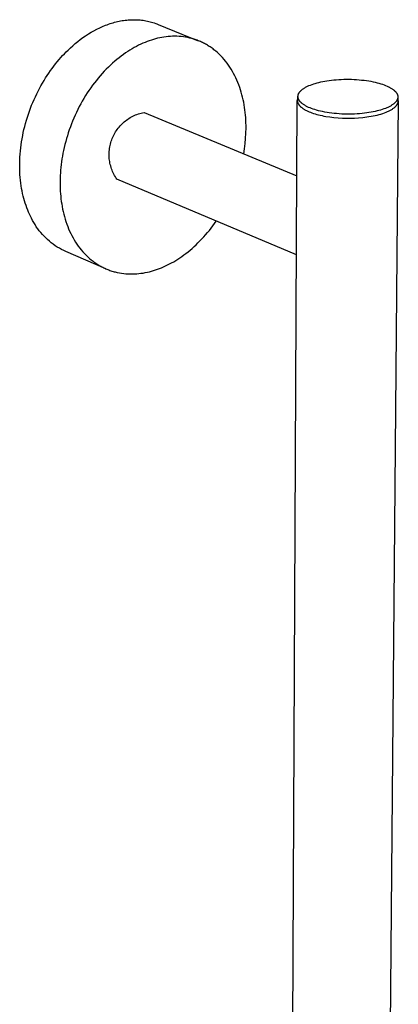
# Model space of a CAD drawing. Units: millimetres. Extents: x -652 to 816, y -1444 to 1323.
# Drawn here: x -649 to -531, y -539 to -234 of the extents above; entities that cross this region are included whole.
import ezdxf

# ---------------------------------------------------------------- set-up
doc = ezdxf.new("R2010")
doc.units = ezdxf.units.MM
doc.header["$MEASUREMENT"] = 0
doc.layers.add('Default', color=7, linetype='Continuous', true_color=0x000000)

msp = doc.modelspace()

# ---------------------------------------------------------------- linework, layer by layer
at = {"layer": 'Default', "color": 7, "true_color": 0xffffff}
for p, q in [((-621.15, -235.31), (-620.69, -235.15)), ((-620.69, -235.15), (-620.22, -235)), ((-620.22, -235), (-619.75, -234.86)), ((-619.75, -234.86), (-619.29, -234.73)), ((-619.29, -234.73), (-618.82, -234.61)), ((-618.82, -234.61), (-618.35, -234.5)), ((-618.35, -234.5), (-617.88, -234.4)), ((-617.88, -234.4), (-617.41, -234.31)), ((-617.41, -234.31), (-616.94, -234.22)), ((-616.94, -234.22), (-616.47, -234.15)), ((-616.47, -234.15), (-616, -234.09)), ((-616, -234.09), (-615.53, -234.04)), ((-615.53, -234.04), (-615.06, -233.99)), ((-615.06, -233.99), (-614.59, -233.96)), ((-614.59, -233.96), (-614.12, -233.94)), ((-614.12, -233.94), (-613.66, -233.92)), ((-613.66, -233.92), (-613.19, -233.92)), ((-613.19, -233.92), (-612.73, -233.92)), ((-612.73, -233.92), (-612.27, -233.94)), ((-612.27, -233.94), (-611.81, -233.97)), ((-611.81, -233.97), (-611.35, -234)), ((-611.35, -234), (-610.9, -234.05)), ((-610.9, -234.05), (-610.45, -234.11)), ((-610.45, -234.11), (-610, -234.17)), ((-610, -234.17), (-609.56, -234.25)), ((-609.56, -234.25), (-609.11, -234.34)), ((-609.11, -234.34), (-608.67, -234.43)), ((-608.67, -234.43), (-608.24, -234.54)), ((-608.24, -234.54), (-607.81, -234.65)), ((-607.81, -234.65), (-607.38, -234.78)), ((-607.38, -234.78), (-606.95, -234.91)), ((-606.95, -234.91), (-606.53, -235.06)), ((-606.53, -235.06), (-606.12, -235.21)), ((-627.43, -238.35), (-626.56, -237.83)), ((-626.56, -237.83), (-625.69, -237.33)), ((-625.69, -237.33), (-624.8, -236.86)), ((-624.8, -236.86), (-623.9, -236.42)), ((-623.9, -236.42), (-623, -236.02)), ((-623, -236.02), (-622.08, -235.64)), ((-622.08, -235.64), (-621.62, -235.47)), ((-621.62, -235.47), (-621.15, -235.31)), ((-606.12, -235.21), (-605.71, -235.37)), ((-605.71, -235.37), (-593.29, -240.44)), ((-631.5, -241.33), (-630.72, -240.69)), ((-630.72, -240.69), (-629.92, -240.07)), ((-629.92, -240.07), (-629.11, -239.47)), ((-629.11, -239.47), (-628.27, -238.9)), ((-628.27, -238.9), (-627.43, -238.35)), ((-610.49, -241.23), (-611.16, -241.53)), ((-609.83, -240.95), (-610.49, -241.23)), ((-609.17, -240.69), (-609.83, -240.95)), ((-608.51, -240.46), (-609.17, -240.69)), ((-607.86, -240.24), (-608.51, -240.46)), ((-607.22, -240.04), (-607.86, -240.24)), ((-606.58, -239.86), (-607.22, -240.04)), ((-605.93, -239.7), (-606.58, -239.86)), ((-605.27, -239.56), (-605.93, -239.7)), ((-604.61, -239.43), (-605.27, -239.56)), ((-603.95, -239.32), (-604.61, -239.43)), ((-603.29, -239.23), (-603.95, -239.32)), ((-602.62, -239.16), (-603.29, -239.23)), ((-601.95, -239.11), (-602.62, -239.16)), ((-601.27, -239.08), (-601.95, -239.11)), ((-600.6, -239.07), (-601.27, -239.08)), ((-599.93, -239.08), (-600.6, -239.07)), ((-599.25, -239.11), (-599.93, -239.08)), ((-598.58, -239.17), (-599.25, -239.11)), ((-597.9, -239.25), (-598.58, -239.17)), ((-597.23, -239.35), (-597.9, -239.25)), ((-596.57, -239.47), (-597.23, -239.35)), ((-595.9, -239.62), (-596.57, -239.47)), ((-595.57, -239.7), (-595.9, -239.62)), ((-595.24, -239.79), (-595.57, -239.7)), ((-594.91, -239.88), (-595.24, -239.79)), ((-594.59, -239.98), (-594.91, -239.88)), ((-594.26, -240.09), (-594.59, -239.98)), ((-593.94, -240.2), (-594.26, -240.09)), ((-593.61, -240.32), (-593.94, -240.2)), ((-593.29, -240.44), (-593.61, -240.32)), ((-592.97, -240.57), (-593.29, -240.44)), ((-592.65, -240.7), (-592.97, -240.57)), ((-592.34, -240.85), (-592.65, -240.7)), ((-592.02, -240.99), (-592.34, -240.85)), ((-591.71, -241.15), (-592.02, -240.99)), ((-591.4, -241.31), (-591.71, -241.15)), ((-634.86, -244.48), (-634.3, -243.9)), ((-634.3, -243.9), (-633.74, -243.35)), ((-633.74, -243.35), (-633.01, -242.66)), ((-633.01, -242.66), (-632.27, -241.98)), ((-632.27, -241.98), (-631.5, -241.33)), ((-615.88, -244.22), (-616.56, -244.69)), ((-615.21, -243.77), (-615.88, -244.22)), ((-614.53, -243.34), (-615.21, -243.77)), ((-613.85, -242.94), (-614.53, -243.34)), ((-613.17, -242.55), (-613.85, -242.94)), ((-612.5, -242.19), (-613.17, -242.55)), ((-611.83, -241.85), (-612.5, -242.19)), ((-611.16, -241.53), (-611.83, -241.85)), ((-591.1, -241.47), (-591.4, -241.31)), ((-590.79, -241.64), (-591.1, -241.47)), ((-590.49, -241.82), (-590.79, -241.64)), ((-590.19, -242), (-590.49, -241.82)), ((-589.89, -242.19), (-590.19, -242)), ((-589.59, -242.38), (-589.89, -242.19)), ((-589.3, -242.58), (-589.59, -242.38)), ((-589.01, -242.79), (-589.3, -242.58)), ((-588.73, -243), (-589.01, -242.79)), ((-588.44, -243.22), (-588.73, -243)), ((-587.88, -243.67), (-588.44, -243.22)), ((-587.34, -244.14), (-587.88, -243.67)), ((-586.81, -244.63), (-587.34, -244.14)), ((-637.6, -247.63), (-637.06, -246.96)), ((-637.06, -246.96), (-636.52, -246.31)), ((-636.52, -246.31), (-635.97, -245.68)), ((-635.97, -245.68), (-635.41, -245.07)), ((-635.41, -245.07), (-634.86, -244.48)), ((-619.9, -247.38), (-620.56, -247.98)), ((-619.24, -246.8), (-619.9, -247.38)), ((-618.58, -246.24), (-619.24, -246.8)), ((-617.91, -245.71), (-618.58, -246.24)), ((-617.24, -245.19), (-617.91, -245.71)), ((-616.56, -244.69), (-617.24, -245.19)), ((-586.29, -245.15), (-586.81, -244.63)), ((-585.79, -245.68), (-586.29, -245.15)), ((-585.3, -246.23), (-585.79, -245.68)), ((-584.82, -246.81), (-585.3, -246.23)), ((-584.36, -247.4), (-584.82, -246.81)), ((-583.92, -248.01), (-584.36, -247.4)), ((-639.7, -250.47), (-639.19, -249.73)), ((-639.19, -249.73), (-638.67, -249.01)), ((-638.67, -249.01), (-638.14, -248.31)), ((-638.14, -248.31), (-637.6, -247.63)), ((-622.49, -249.91), (-623.12, -250.59)), ((-621.85, -249.25), (-622.49, -249.91)), ((-621.21, -248.6), (-621.85, -249.25)), ((-620.56, -247.98), (-621.21, -248.6)), ((-583.5, -248.64), (-583.92, -248.01)), ((-583.09, -249.28), (-583.5, -248.64)), ((-582.7, -249.94), (-583.09, -249.28)), ((-582.32, -250.61), (-582.7, -249.94)), ((-641.66, -253.58), (-641.19, -252.78)), ((-641.19, -252.78), (-640.7, -251.99)), ((-640.7, -251.99), (-640.2, -251.22)), ((-640.2, -251.22), (-639.7, -250.47)), ((-625.53, -253.49), (-626.11, -254.26)), ((-624.94, -252.74), (-625.53, -253.49)), ((-624.34, -252.01), (-624.94, -252.74)), ((-623.73, -251.29), (-624.34, -252.01)), ((-623.12, -250.59), (-623.73, -251.29)), ((-581.96, -251.3), (-582.32, -250.61)), ((-581.62, -252), (-581.96, -251.3)), ((-581.3, -252.71), (-581.62, -252)), ((-581, -253.44), (-581.3, -252.71)), ((-580.71, -254.17), (-581, -253.44)), ((-556.44, -253.53), (-555.87, -253.38)), ((-555.87, -253.38), (-555.29, -253.24)), ((-555.29, -253.24), (-554.67, -253.11)), ((-554.67, -253.11), (-554.03, -252.99)), ((-554.03, -252.99), (-553.36, -252.88)), ((-553.36, -252.88), (-552.66, -252.78)), ((-552.66, -252.78), (-551.95, -252.69)), ((-551.95, -252.69), (-551.22, -252.61)), ((-551.22, -252.61), (-550.46, -252.54)), ((-550.46, -252.54), (-549.7, -252.49)), ((-549.7, -252.49), (-548.92, -252.45)), ((-548.92, -252.45), (-548.13, -252.42)), ((-548.13, -252.42), (-547.33, -252.41)), ((-547.33, -252.41), (-546.54, -252.41)), ((-546.54, -252.41), (-545.74, -252.42)), ((-545.74, -252.42), (-544.94, -252.46)), ((-544.94, -252.46), (-544.15, -252.5)), ((-544.15, -252.5), (-543.37, -252.56)), ((-543.37, -252.56), (-542.6, -252.63)), ((-542.6, -252.63), (-541.85, -252.72)), ((-541.85, -252.72), (-541.11, -252.81)), ((-541.11, -252.81), (-540.4, -252.92)), ((-540.4, -252.92), (-539.71, -253.04)), ((-539.71, -253.04), (-539.04, -253.18)), ((-539.04, -253.18), (-538.4, -253.32)), ((-538.4, -253.32), (-537.78, -253.47)), ((-537.78, -253.47), (-537.2, -253.62)), ((-643.45, -256.93), (-643.02, -256.07)), ((-643.02, -256.07), (-642.58, -255.23)), ((-642.58, -255.23), (-642.13, -254.4)), ((-642.13, -254.4), (-641.66, -253.58)), ((-627.23, -255.84), (-627.76, -256.65)), ((-626.67, -255.04), (-627.23, -255.84)), ((-626.11, -254.26), (-626.67, -255.04)), ((-580.44, -254.92), (-580.71, -254.17)), ((-580.19, -255.67), (-580.44, -254.92)), ((-579.96, -256.44), (-580.19, -255.67)), ((-579.75, -257.2), (-579.96, -256.44)), ((-561.99, -256.59), (-561.94, -256.52)), ((-561.94, -256.52), (-561.89, -256.45)), ((-561.89, -256.45), (-561.85, -256.39)), ((-561.85, -256.39), (-561.79, -256.32)), ((-561.79, -256.32), (-561.74, -256.25)), ((-561.74, -256.25), (-561.68, -256.19)), ((-561.68, -256.19), (-561.63, -256.12)), ((-561.63, -256.12), (-561.56, -256.06)), ((-561.56, -256.06), (-561.5, -255.99)), ((-561.5, -255.99), (-561.44, -255.93)), ((-561.44, -255.93), (-561.37, -255.86)), ((-561.37, -255.86), (-561.3, -255.8)), ((-561.3, -255.8), (-561.23, -255.73)), ((-561.23, -255.73), (-561.15, -255.67)), ((-561.15, -255.67), (-561.08, -255.61)), ((-561.08, -255.61), (-560.92, -255.49)), ((-560.92, -255.49), (-560.75, -255.36)), ((-560.75, -255.36), (-560.57, -255.25)), ((-560.57, -255.25), (-560.39, -255.13)), ((-560.39, -255.13), (-560.2, -255.01)), ((-560.2, -255.01), (-560.01, -254.9)), ((-560.01, -254.9), (-559.8, -254.79)), ((-559.8, -254.79), (-559.59, -254.68)), ((-559.59, -254.68), (-559.38, -254.58)), ((-559.38, -254.58), (-559.16, -254.48)), ((-559.16, -254.48), (-558.93, -254.38)), ((-558.93, -254.38), (-558.46, -254.19)), ((-558.46, -254.19), (-557.98, -254.01)), ((-557.98, -254.01), (-557.48, -253.84)), ((-557.48, -253.84), (-556.97, -253.68)), ((-556.97, -253.68), (-556.44, -253.53)), ((-537.2, -253.62), (-536.64, -253.79)), ((-536.64, -253.79), (-536.11, -253.96)), ((-536.11, -253.96), (-535.62, -254.13)), ((-535.62, -254.13), (-535.16, -254.31)), ((-535.16, -254.31), (-534.71, -254.5)), ((-534.71, -254.5), (-534.5, -254.6)), ((-534.5, -254.6), (-534.29, -254.7)), ((-534.29, -254.7), (-534.09, -254.8)), ((-534.09, -254.8), (-533.89, -254.9)), ((-533.89, -254.9), (-533.69, -255.01)), ((-533.69, -255.01), (-533.5, -255.12)), ((-533.5, -255.12), (-533.32, -255.23)), ((-533.32, -255.23), (-533.14, -255.35)), ((-533.14, -255.35), (-532.97, -255.46)), ((-532.97, -255.46), (-532.81, -255.58)), ((-532.81, -255.58), (-532.66, -255.7)), ((-532.66, -255.7), (-532.51, -255.82)), ((-532.51, -255.82), (-532.44, -255.89)), ((-532.44, -255.89), (-532.37, -255.95)), ((-532.37, -255.95), (-532.3, -256.01)), ((-532.3, -256.01), (-532.24, -256.07)), ((-532.24, -256.07), (-532.17, -256.14)), ((-532.17, -256.14), (-532.11, -256.2)), ((-532.11, -256.2), (-532.05, -256.27)), ((-532.05, -256.27), (-532, -256.33)), ((-532, -256.33), (-531.94, -256.4)), ((-531.94, -256.4), (-531.89, -256.46)), ((-531.89, -256.46), (-531.84, -256.53)), ((-531.84, -256.53), (-531.79, -256.6)), ((-645.03, -260.48), (-644.66, -259.58)), ((-644.66, -259.58), (-644.27, -258.68)), ((-644.27, -258.68), (-643.87, -257.8)), ((-643.87, -257.8), (-643.45, -256.93)), ((-629.3, -259.17), (-629.78, -260.03)), ((-628.8, -258.32), (-629.3, -259.17)), ((-628.29, -257.48), (-628.8, -258.32)), ((-627.76, -256.65), (-628.29, -257.48)), ((-579.55, -257.98), (-579.75, -257.2)), ((-579.37, -258.76), (-579.55, -257.98)), ((-579.21, -259.55), (-579.37, -258.76)), ((-579.06, -260.34), (-579.21, -259.55)), ((-564.35, -622.36), (-562.57, -258.96)), ((-562.56, -258.81), (-562.57, -258.86)), ((-562.57, -258.86), (-562.57, -258.92)), ((-562.57, -258.92), (-562.57, -258.97)), ((-562.57, -258.97), (-562.57, -259.03)), ((-562.57, -259.03), (-562.56, -259.08)), ((-562.55, -258.7), (-562.56, -258.75)), ((-562.56, -258.75), (-562.56, -258.81)), ((-562.56, -259.08), (-562.56, -259.14)), ((-562.56, -259.14), (-562.55, -259.19)), ((-562.54, -258.64), (-562.55, -258.7)), ((-562.55, -259.19), (-562.54, -259.25)), ((-562.52, -258.53), (-562.54, -258.58)), ((-562.54, -258.58), (-562.54, -258.64)), ((-562.54, -259.25), (-562.53, -259.3)), ((-562.53, -259.3), (-562.52, -259.36)), ((-562.51, -258.47), (-562.52, -258.53)), ((-562.52, -259.36), (-562.51, -259.41)), ((-562.5, -258.42), (-562.51, -258.47)), ((-562.51, -259.41), (-562.5, -259.46)), ((-562.48, -258.36), (-562.5, -258.42)), ((-562.5, -259.46), (-562.48, -259.52)), ((-562.46, -258.31), (-562.48, -258.36)), ((-562.48, -259.52), (-562.46, -259.57)), ((-562.44, -258.25), (-562.46, -258.31)), ((-562.46, -259.57), (-562.44, -259.63)), ((-562.42, -258.2), (-562.44, -258.25)), ((-562.44, -259.63), (-562.42, -259.68)), ((-562.4, -258.14), (-562.42, -258.2)), ((-562.38, -258.09), (-562.4, -258.14)), ((-562.35, -258.03), (-562.38, -258.09)), ((-562.36, -258.94), (-562.35, -257.76)), ((-562.35, -257.63), (-562.34, -257.59)), ((-562.35, -257.66), (-562.35, -257.63)), ((-562.35, -257.7), (-562.35, -257.66)), ((-562.35, -257.73), (-562.35, -257.7)), ((-562.35, -257.77), (-562.35, -257.73)), ((-562.35, -257.8), (-562.35, -257.77)), ((-562.35, -257.84), (-562.35, -257.8)), ((-562.35, -257.87), (-562.35, -257.84)), ((-562.34, -257.9), (-562.35, -257.87)), ((-562.34, -257.52), (-562.33, -257.49)), ((-562.34, -257.56), (-562.34, -257.52)), ((-562.34, -257.59), (-562.34, -257.56)), ((-562.34, -257.94), (-562.34, -257.9)), ((-562.34, -257.97), (-562.34, -257.94)), ((-562.33, -258.01), (-562.34, -257.97)), ((-562.33, -257.45), (-562.32, -257.42)), ((-562.33, -257.49), (-562.33, -257.45)), ((-562.33, -258.04), (-562.33, -258.01)), ((-562.32, -258.08), (-562.33, -258.04)), ((-562.32, -257.42), (-562.31, -257.38)), ((-562.32, -258.11), (-562.32, -258.08)), ((-562.31, -258.15), (-562.32, -258.11)), ((-562.31, -257.35), (-562.3, -257.31)), ((-562.31, -257.38), (-562.31, -257.35)), ((-562.3, -258.18), (-562.31, -258.15)), ((-562.3, -257.31), (-562.29, -257.28)), ((-562.29, -258.22), (-562.3, -258.18)), ((-562.29, -257.28), (-562.27, -257.21)), ((-562.28, -258.25), (-562.29, -258.22)), ((-562.27, -258.32), (-562.28, -258.25)), ((-562.27, -257.21), (-562.25, -257.14)), ((-562.24, -258.39), (-562.27, -258.32)), ((-562.25, -257.14), (-562.23, -257.07)), ((-562.22, -258.46), (-562.24, -258.39)), ((-562.23, -257.07), (-562.2, -257)), ((-562.19, -258.53), (-562.22, -258.46)), ((-562.2, -257), (-562.17, -256.93)), ((-562.16, -258.6), (-562.19, -258.53)), ((-562.17, -256.93), (-562.14, -256.86)), ((-562.13, -258.67), (-562.16, -258.6)), ((-562.14, -256.86), (-562.1, -256.79)), ((-562.09, -258.73), (-562.13, -258.67)), ((-562.1, -256.79), (-562.07, -256.72)), ((-562.06, -258.8), (-562.09, -258.73)), ((-562.07, -256.72), (-562.03, -256.66)), ((-562.02, -258.87), (-562.06, -258.8)), ((-562.03, -256.66), (-561.99, -256.59)), ((-561.98, -258.94), (-562.02, -258.87)), ((-561.93, -259), (-561.98, -258.94)), ((-561.89, -259.07), (-561.93, -259)), ((-561.84, -259.14), (-561.89, -259.07)), ((-561.79, -259.2), (-561.84, -259.14)), ((-561.73, -259.27), (-561.79, -259.2)), ((-561.68, -259.33), (-561.73, -259.27)), ((-561.62, -259.4), (-561.68, -259.33)), ((-561.56, -259.46), (-561.62, -259.4)), ((-561.5, -259.53), (-561.56, -259.46)), ((-561.43, -259.59), (-561.5, -259.53)), ((-561.37, -259.65), (-561.43, -259.59)), ((-531.2, -259.14), (-534.21, -605.69)), ((-532.17, -259.61), (-532.24, -259.68)), ((-532.11, -259.55), (-532.17, -259.61)), ((-532.05, -259.48), (-532.11, -259.55)), ((-531.99, -259.41), (-532.05, -259.48)), ((-531.94, -259.35), (-531.99, -259.41)), ((-531.89, -259.28), (-531.94, -259.35)), ((-531.84, -259.21), (-531.89, -259.28)), ((-531.79, -259.15), (-531.84, -259.21)), ((-531.79, -256.6), (-531.75, -256.66)), ((-531.74, -259.08), (-531.79, -259.15)), ((-531.75, -256.66), (-531.71, -256.73)), ((-531.7, -259.01), (-531.74, -259.08)), ((-531.71, -256.73), (-531.67, -256.8)), ((-531.66, -258.94), (-531.7, -259.01)), ((-531.67, -256.8), (-531.63, -256.86)), ((-531.62, -258.87), (-531.66, -258.94)), ((-531.63, -256.86), (-531.59, -256.93)), ((-531.58, -258.81), (-531.62, -258.87)), ((-531.59, -256.93), (-531.56, -257)), ((-531.55, -258.74), (-531.58, -258.81)), ((-531.56, -257), (-531.53, -257.07)), ((-531.52, -258.67), (-531.55, -258.74)), ((-531.53, -257.07), (-531.5, -257.14)), ((-531.49, -258.6), (-531.52, -258.67)), ((-531.5, -257.14), (-531.47, -257.21)), ((-531.47, -258.53), (-531.49, -258.6)), ((-531.47, -257.21), (-531.45, -257.27)), ((-531.44, -258.46), (-531.47, -258.53)), ((-531.45, -257.27), (-531.43, -257.34)), ((-531.42, -258.39), (-531.44, -258.46)), ((-531.43, -257.34), (-531.41, -257.41)), ((-531.41, -258.32), (-531.42, -258.36)), ((-531.42, -258.36), (-531.42, -258.39)), ((-531.41, -257.41), (-531.4, -257.45)), ((-531.4, -258.29), (-531.41, -258.32)), ((-531.4, -257.45), (-531.4, -257.48)), ((-531.4, -257.48), (-531.39, -257.52)), ((-531.39, -258.25), (-531.4, -258.29)), ((-531.39, -257.52), (-531.38, -257.55)), ((-531.38, -258.22), (-531.39, -258.25)), ((-531.38, -257.55), (-531.38, -257.59)), ((-531.38, -257.59), (-531.37, -257.62)), ((-531.37, -258.15), (-531.38, -258.18)), ((-531.38, -258.18), (-531.38, -258.22)), ((-531.37, -257.62), (-531.37, -257.66)), ((-531.37, -257.66), (-531.36, -257.69)), ((-531.36, -258.08), (-531.37, -258.11)), ((-531.37, -258.11), (-531.37, -258.15)), ((-531.36, -257.69), (-531.36, -257.73)), ((-531.36, -257.73), (-531.36, -257.76)), ((-531.36, -257.76), (-531.36, -257.8)), ((-531.36, -257.8), (-531.35, -257.83)), ((-531.35, -257.9), (-531.36, -257.94)), ((-531.36, -257.94), (-531.36, -259.09)), ((-531.36, -257.94), (-531.36, -257.97)), ((-531.36, -257.97), (-531.36, -258.01)), ((-531.36, -258.01), (-531.36, -258.04)), ((-531.36, -258.04), (-531.36, -258.08)), ((-531.33, -258.34), (-531.36, -258.29)), ((-531.35, -257.83), (-531.35, -257.87)), ((-531.35, -257.87), (-531.35, -257.9)), ((-531.31, -258.4), (-531.33, -258.34)), ((-531.29, -258.46), (-531.31, -258.4)), ((-531.28, -258.52), (-531.29, -258.46)), ((-531.29, -259.64), (-531.27, -259.57)), ((-531.26, -258.58), (-531.28, -258.52)), ((-531.27, -259.57), (-531.25, -259.51)), ((-531.25, -258.64), (-531.26, -258.58)), ((-531.23, -258.7), (-531.25, -258.64)), ((-531.25, -259.51), (-531.24, -259.45)), ((-531.24, -259.45), (-531.23, -259.38)), ((-531.22, -258.76), (-531.23, -258.7)), ((-531.23, -259.38), (-531.22, -259.32)), ((-531.21, -258.83), (-531.22, -258.76)), ((-531.22, -259.32), (-531.21, -259.26)), ((-531.21, -258.89), (-531.21, -258.83)), ((-531.2, -258.95), (-531.21, -258.89)), ((-531.21, -259.26), (-531.2, -259.2)), ((-531.2, -259.01), (-531.2, -258.95)), ((-531.2, -259.07), (-531.2, -259.01)), ((-531.2, -259.13), (-531.2, -259.07)), ((-531.2, -259.2), (-531.2, -259.13)), ((-646.05, -263.24), (-645.72, -262.31)), ((-645.72, -262.31), (-645.38, -261.39)), ((-645.38, -261.39), (-645.03, -260.48)), ((-631.12, -262.66), (-631.53, -263.55)), ((-630.69, -261.77), (-631.12, -262.66)), ((-630.24, -260.89), (-630.69, -261.77)), ((-629.78, -260.03), (-630.24, -260.89)), ((-578.93, -261.13), (-579.06, -260.34)), ((-578.82, -261.92), (-578.93, -261.13)), ((-578.72, -262.72), (-578.82, -261.92)), ((-562.42, -259.68), (-562.4, -259.73)), ((-562.4, -259.73), (-562.38, -259.79)), ((-562.38, -259.79), (-562.35, -259.84)), ((-562.35, -259.84), (-562.33, -259.89)), ((-562.33, -259.89), (-562.3, -259.95)), ((-562.3, -259.95), (-562.27, -260)), ((-562.27, -260), (-562.24, -260.05)), ((-562.24, -260.05), (-562.21, -260.11)), ((-562.21, -260.11), (-562.18, -260.16)), ((-562.18, -260.16), (-562.14, -260.21)), ((-562.14, -260.21), (-562.1, -260.26)), ((-562.1, -260.26), (-562.07, -260.31)), ((-562.07, -260.31), (-562.03, -260.36)), ((-562.03, -260.36), (-561.99, -260.42)), ((-561.99, -260.42), (-561.95, -260.47)), ((-561.95, -260.47), (-561.9, -260.52)), ((-561.9, -260.52), (-561.82, -260.62)), ((-561.82, -260.62), (-561.72, -260.72)), ((-561.72, -260.72), (-561.62, -260.81)), ((-561.62, -260.81), (-561.52, -260.91)), ((-561.52, -260.91), (-561.41, -261.01)), ((-561.41, -261.01), (-561.3, -261.1)), ((-561.3, -259.72), (-561.37, -259.65)), ((-561.23, -259.78), (-561.3, -259.72)), ((-561.3, -261.1), (-561.18, -261.19)), ((-561.08, -259.9), (-561.23, -259.78)), ((-561.18, -261.19), (-561.06, -261.29)), ((-560.93, -260.02), (-561.08, -259.9)), ((-561.06, -261.29), (-560.94, -261.38)), ((-560.94, -261.38), (-560.8, -261.47)), ((-560.77, -260.14), (-560.93, -260.02)), ((-560.8, -261.47), (-560.66, -261.57)), ((-560.6, -260.26), (-560.77, -260.14)), ((-560.66, -261.57), (-560.51, -261.66)), ((-560.43, -260.37), (-560.6, -260.26)), ((-560.51, -261.66), (-560.35, -261.75)), ((-560.25, -260.48), (-560.43, -260.37)), ((-560.35, -261.75), (-560.19, -261.85)), ((-560.06, -260.59), (-560.25, -260.48)), ((-560.19, -261.85), (-560.02, -261.94)), ((-559.86, -260.7), (-560.06, -260.59)), ((-560.02, -261.94), (-559.67, -262.12)), ((-559.67, -260.81), (-559.86, -260.7)), ((-559.46, -260.91), (-559.67, -260.81)), ((-559.67, -262.12), (-559.29, -262.3)), ((-559.25, -261.01), (-559.46, -260.91)), ((-559.29, -262.3), (-558.89, -262.48)), ((-559.04, -261.11), (-559.25, -261.01)), ((-558.6, -261.3), (-559.04, -261.11)), ((-558.89, -262.48), (-558.46, -262.65)), ((-558.14, -261.48), (-558.6, -261.3)), ((-558.46, -262.65), (-558.01, -262.82)), ((-557.64, -261.66), (-558.14, -261.48)), ((-557.11, -261.83), (-557.64, -261.66)), ((-556.56, -261.99), (-557.11, -261.83)), ((-555.97, -262.15), (-556.56, -261.99)), ((-555.35, -262.3), (-555.97, -262.15)), ((-554.71, -262.45), (-555.35, -262.3)), ((-554.04, -262.58), (-554.71, -262.45)), ((-553.34, -262.7), (-554.04, -262.58)), ((-539.64, -262.63), (-540.31, -262.75)), ((-538.99, -262.51), (-539.64, -262.63)), ((-538.38, -262.38), (-538.99, -262.51)), ((-537.79, -262.24), (-538.38, -262.38)), ((-537.22, -262.09), (-537.79, -262.24)), ((-536.69, -261.94), (-537.22, -262.09)), ((-536.18, -261.78), (-536.69, -261.94)), ((-535.68, -261.61), (-536.18, -261.78)), ((-535.19, -261.43), (-535.68, -261.61)), ((-535.51, -262.82), (-535, -262.62)), ((-534.73, -261.23), (-535.19, -261.43)), ((-535, -262.62), (-534.75, -262.52)), ((-534.75, -262.52), (-534.51, -262.42)), ((-534.5, -261.13), (-534.73, -261.23)), ((-534.51, -262.42), (-534.28, -262.31)), ((-534.28, -261.03), (-534.5, -261.13)), ((-534.07, -260.92), (-534.28, -261.03)), ((-534.28, -262.31), (-534.05, -262.2)), ((-533.86, -260.82), (-534.07, -260.92)), ((-534.05, -262.2), (-533.83, -262.09)), ((-533.66, -260.7), (-533.86, -260.82)), ((-533.83, -262.09), (-533.62, -261.98)), ((-533.46, -260.59), (-533.66, -260.7)), ((-533.62, -261.98), (-533.42, -261.86)), ((-533.27, -260.48), (-533.46, -260.59)), ((-533.42, -261.86), (-533.23, -261.75)), ((-533.09, -260.36), (-533.27, -260.48)), ((-533.23, -261.75), (-533.04, -261.63)), ((-532.92, -260.24), (-533.09, -260.36)), ((-533.04, -261.63), (-532.86, -261.51)), ((-532.75, -260.12), (-532.92, -260.24)), ((-532.86, -261.51), (-532.7, -261.39)), ((-532.59, -259.99), (-532.75, -260.12)), ((-532.7, -261.39), (-532.54, -261.27)), ((-532.52, -259.93), (-532.59, -259.99)), ((-532.54, -261.27), (-532.39, -261.15)), ((-532.45, -259.87), (-532.52, -259.93)), ((-532.37, -259.8), (-532.45, -259.87)), ((-532.39, -261.15), (-532.31, -261.09)), ((-532.31, -259.74), (-532.37, -259.8)), ((-532.24, -259.68), (-532.31, -259.74)), ((-532.31, -261.09), (-532.24, -261.03)), ((-532.24, -261.03), (-532.18, -260.96)), ((-532.18, -260.96), (-532.11, -260.9)), ((-532.11, -260.9), (-532.05, -260.84)), ((-532.05, -260.84), (-531.99, -260.78)), ((-531.99, -260.78), (-531.93, -260.71)), ((-531.93, -260.71), (-531.87, -260.65)), ((-531.87, -260.65), (-531.82, -260.59)), ((-531.82, -260.59), (-531.77, -260.52)), ((-531.77, -260.52), (-531.72, -260.46)), ((-531.72, -260.46), (-531.67, -260.4)), ((-531.67, -260.4), (-531.63, -260.33)), ((-531.63, -260.33), (-531.59, -260.27)), ((-531.59, -260.27), (-531.55, -260.21)), ((-531.55, -260.21), (-531.51, -260.14)), ((-531.51, -260.14), (-531.47, -260.08)), ((-531.47, -260.08), (-531.44, -260.02)), ((-531.44, -260.02), (-531.41, -259.95)), ((-531.41, -259.95), (-531.38, -259.89)), ((-531.38, -259.89), (-531.35, -259.83)), ((-531.35, -259.83), (-531.33, -259.76)), ((-531.33, -259.76), (-531.31, -259.7)), ((-531.31, -259.7), (-531.29, -259.64)), ((-646.92, -266.07), (-646.64, -265.12)), ((-646.64, -265.12), (-646.36, -264.18)), ((-646.36, -264.18), (-646.05, -263.24)), ((-632.31, -265.35), (-632.68, -266.26)), ((-631.93, -264.45), (-632.31, -265.35)), ((-631.53, -263.55), (-631.93, -264.45)), ((-616.63, -265.92), (-616.28, -265.61)), ((-616.28, -265.61), (-615.93, -265.32)), ((-615.93, -265.32), (-615.56, -265.05)), ((-615.56, -265.05), (-615.19, -264.78)), ((-615.19, -264.78), (-614.81, -264.53)), ((-614.81, -264.53), (-614.41, -264.29)), ((-614.41, -264.29), (-614.01, -264.07)), ((-614.01, -264.07), (-613.61, -263.86)), ((-613.61, -263.86), (-613.19, -263.66)), ((-613.19, -263.66), (-612.77, -263.48)), ((-612.77, -263.48), (-612.34, -263.32)), ((-612.34, -263.32), (-611.91, -263.16)), ((-611.91, -263.16), (-611.47, -263.03)), ((-611.47, -263.03), (-611.03, -262.91)), ((-611.03, -262.91), (-610.59, -262.8)), ((-610.59, -262.8), (-610.14, -262.71)), ((-610.14, -262.71), (-562.68, -282.4)), ((-578.64, -263.52), (-578.72, -262.72)), ((-578.58, -264.31), (-578.64, -263.52)), ((-578.53, -265.11), (-578.58, -264.31)), ((-578.5, -265.91), (-578.53, -265.11)), ((-558.01, -262.82), (-557.54, -262.98)), ((-557.54, -262.98), (-557.05, -263.13)), ((-557.05, -263.13), (-556.53, -263.28)), ((-556.53, -263.28), (-556, -263.42)), ((-556, -263.42), (-555.45, -263.56)), ((-555.45, -263.56), (-554.87, -263.68)), ((-554.87, -263.68), (-554.29, -263.8)), ((-554.29, -263.8), (-553.69, -263.91)), ((-553.69, -263.91), (-552.45, -264.1)), ((-552.63, -262.81), (-553.34, -262.7)), ((-551.89, -262.91), (-552.63, -262.81)), ((-552.45, -264.1), (-551.18, -264.25)), ((-551.13, -263), (-551.89, -262.91)), ((-551.18, -264.25), (-549.88, -264.37)), ((-550.36, -263.07), (-551.13, -263)), ((-549.57, -263.13), (-550.36, -263.07)), ((-549.88, -264.37), (-548.58, -264.44)), ((-548.78, -263.18), (-549.57, -263.13)), ((-547.98, -263.21), (-548.78, -263.18)), ((-548.58, -264.44), (-547.28, -264.48)), ((-547.17, -263.22), (-547.98, -263.21)), ((-547.28, -264.48), (-546, -264.47)), ((-546.37, -263.22), (-547.17, -263.22)), ((-545.57, -263.21), (-546.37, -263.22)), ((-546, -264.47), (-544.76, -264.44)), ((-544.77, -263.18), (-545.57, -263.21)), ((-543.99, -263.14), (-544.77, -263.18)), ((-544.76, -264.44), (-543.56, -264.37)), ((-543.22, -263.09), (-543.99, -263.14)), ((-543.56, -264.37), (-542.26, -264.25)), ((-542.46, -263.02), (-543.22, -263.09)), ((-541.73, -262.94), (-542.46, -263.02)), ((-542.26, -264.25), (-540.96, -264.1)), ((-541.01, -262.85), (-541.73, -262.94)), ((-540.31, -262.75), (-541.01, -262.85)), ((-540.96, -264.1), (-540.31, -264)), ((-540.31, -264), (-539.66, -263.89)), ((-539.66, -263.89), (-539.03, -263.77)), ((-539.03, -263.77), (-538.4, -263.64)), ((-538.4, -263.64), (-537.79, -263.5)), ((-537.79, -263.5), (-537.19, -263.35)), ((-537.19, -263.35), (-536.61, -263.18)), ((-536.61, -263.18), (-536.05, -263)), ((-536.05, -263), (-535.51, -262.82)), ((-647.62, -268.93), (-647.41, -267.97)), ((-647.41, -267.97), (-647.17, -267.02)), ((-647.17, -267.02), (-646.92, -266.07)), ((-633.35, -268.08), (-633.66, -268.99)), ((-633.02, -267.17), (-633.35, -268.08)), ((-632.68, -266.26), (-633.02, -267.17)), ((-619.21, -269.11), (-618.98, -268.72)), ((-618.98, -268.72), (-618.73, -268.33)), ((-618.73, -268.33), (-618.46, -267.96)), ((-618.46, -267.96), (-618.19, -267.59)), ((-618.19, -267.59), (-617.9, -267.24)), ((-617.9, -267.24), (-617.6, -266.89)), ((-617.6, -266.89), (-617.29, -266.55)), ((-617.29, -266.55), (-616.96, -266.23)), ((-616.96, -266.23), (-616.63, -265.92)), ((-578.51, -269.11), (-578.47, -267.49)), ((-578.48, -266.7), (-578.5, -265.91)), ((-578.47, -267.49), (-578.48, -266.7)), ((-648.3, -272.75), (-648.16, -271.8)), ((-648.16, -271.8), (-648, -270.84)), ((-648, -270.84), (-647.82, -269.88)), ((-647.82, -269.88), (-647.62, -268.93)), ((-634.47, -271.73), (-634.71, -272.64)), ((-634.22, -270.82), (-634.47, -271.73)), ((-633.95, -269.91), (-634.22, -270.82)), ((-633.66, -268.99), (-633.95, -269.91)), ((-620.47, -272.06), (-620.33, -271.62)), ((-620.33, -271.62), (-620.18, -271.18)), ((-620.18, -271.18), (-620.02, -270.76)), ((-620.02, -270.76), (-619.84, -270.33)), ((-619.84, -270.33), (-619.64, -269.92)), ((-619.64, -269.92), (-619.43, -269.51)), ((-619.43, -269.51), (-619.21, -269.11)), ((-578.74, -272.34), (-578.6, -270.73)), ((-578.6, -270.73), (-578.51, -269.11)), ((-648.61, -275.59), (-648.53, -274.65)), ((-648.53, -274.65), (-648.42, -273.7)), ((-648.42, -273.7), (-648.3, -272.75)), ((-635.13, -274.45), (-635.31, -275.34)), ((-634.93, -273.54), (-635.13, -274.45)), ((-634.71, -272.64), (-634.93, -273.54)), ((-620.98, -275.21), (-620.95, -274.76)), ((-620.95, -274.76), (-620.91, -274.3)), ((-620.91, -274.3), (-620.85, -273.85)), ((-620.85, -273.85), (-620.78, -273.39)), ((-620.78, -273.39), (-620.69, -272.94)), ((-620.69, -272.94), (-620.59, -272.5)), ((-620.59, -272.5), (-620.47, -272.06)), ((-579.2, -275.55), (-578.94, -273.95)), ((-578.94, -273.95), (-578.74, -272.34)), ((-648.74, -278.39), (-648.72, -277.46)), ((-648.72, -277.46), (-648.67, -276.53)), ((-648.67, -276.53), (-648.61, -275.59)), ((-635.63, -277.12), (-635.76, -278)), ((-635.48, -276.23), (-635.63, -277.12)), ((-635.31, -275.34), (-635.48, -276.23)), ((-620.99, -275.67), (-620.98, -275.21)), ((-620.98, -276.13), (-620.99, -275.67)), ((-620.96, -276.59), (-620.98, -276.13)), ((-620.93, -277.05), (-620.96, -276.59)), ((-620.87, -277.5), (-620.93, -277.05)), ((-620.8, -277.95), (-620.87, -277.5)), ((-620.72, -278.4), (-620.8, -277.95)), ((-648.75, -279.3), (-648.74, -278.39)), ((-648.74, -280.21), (-648.75, -279.3)), ((-648.7, -281.11), (-648.74, -280.21)), ((-636.05, -280.58), (-636.11, -281.42)), ((-635.97, -279.73), (-636.05, -280.58)), ((-635.87, -278.87), (-635.97, -279.73)), ((-635.76, -278), (-635.87, -278.87)), ((-620.62, -278.85), (-620.72, -278.4)), ((-620.5, -279.3), (-620.62, -278.85)), ((-620.37, -279.74), (-620.5, -279.3)), ((-620.23, -280.17), (-620.37, -279.74)), ((-620.07, -280.6), (-620.23, -280.17)), ((-619.89, -281.02), (-620.07, -280.6)), ((-648.66, -281.99), (-648.7, -281.11)), ((-648.59, -282.87), (-648.66, -281.99)), ((-648.5, -283.73), (-648.59, -282.87)), ((-648.4, -284.58), (-648.5, -283.73)), ((-636.21, -283.89), (-636.22, -284.69)), ((-636.19, -283.08), (-636.21, -283.89)), ((-636.16, -282.26), (-636.19, -283.08)), ((-636.11, -281.42), (-636.16, -282.26)), ((-619.7, -281.44), (-619.89, -281.02)), ((-619.5, -281.85), (-619.7, -281.44)), ((-619.28, -282.25), (-619.5, -281.85)), ((-619.05, -282.65), (-619.28, -282.25)), ((-618.8, -283.04), (-619.05, -282.65)), ((-618.54, -283.41), (-618.8, -283.04)), ((-562.8, -306.87), (-618.54, -283.41)), ((-648.28, -285.42), (-648.4, -284.58)), ((-648.15, -286.25), (-648.28, -285.42)), ((-647.99, -287.05), (-648.15, -286.25)), ((-647.83, -287.85), (-647.99, -287.05)), ((-636.22, -284.69), (-636.21, -285.49)), ((-636.21, -285.49), (-636.18, -286.29)), ((-636.18, -286.29), (-636.14, -287.09)), ((-636.14, -287.09), (-636.09, -287.89)), ((-647.64, -288.63), (-647.83, -287.85)), ((-647.45, -289.39), (-647.64, -288.63)), ((-647.24, -290.14), (-647.45, -289.39)), ((-647.01, -290.87), (-647.24, -290.14)), ((-636.09, -287.89), (-636.01, -288.69)), ((-636.01, -288.69), (-635.93, -289.49)), ((-635.93, -289.49), (-635.82, -290.29)), ((-646.77, -291.58), (-647.01, -290.87)), ((-646.52, -292.28), (-646.77, -291.58)), ((-646.26, -292.96), (-646.52, -292.28)), ((-645.98, -293.62), (-646.26, -292.96)), ((-635.82, -290.29), (-635.7, -291.09)), ((-635.7, -291.09), (-635.57, -291.89)), ((-635.57, -291.89), (-635.41, -292.68)), ((-635.41, -292.68), (-635.24, -293.47)), ((-645.7, -294.27), (-645.98, -293.62)), ((-645.4, -294.9), (-645.7, -294.27)), ((-645.1, -295.51), (-645.4, -294.9)), ((-644.75, -296.18), (-645.1, -295.51)), ((-644.38, -296.85), (-644.75, -296.18)), ((-635.24, -293.47), (-635.05, -294.25)), ((-635.05, -294.25), (-634.85, -295.02)), ((-634.85, -295.02), (-634.62, -295.79)), ((-634.62, -295.79), (-634.38, -296.55)), ((-643.99, -297.5), (-644.38, -296.85)), ((-643.58, -298.14), (-643.99, -297.5)), ((-643.14, -298.76), (-643.58, -298.14)), ((-642.69, -299.37), (-643.14, -298.76)), ((-634.38, -296.55), (-634.12, -297.31)), ((-634.12, -297.31), (-633.84, -298.05)), ((-633.84, -298.05), (-633.55, -298.78)), ((-633.55, -298.78), (-633.23, -299.5)), ((-590.44, -299.98), (-589.87, -299.29)), ((-589.87, -299.29), (-589.31, -298.58)), ((-589.31, -298.58), (-588.77, -297.87)), ((-588.77, -297.87), (-588.23, -297.13)), ((-588.23, -297.13), (-587.71, -296.39)), ((-642.21, -299.96), (-642.69, -299.37)), ((-641.71, -300.54), (-642.21, -299.96)), ((-641.19, -301.09), (-641.71, -300.54)), ((-640.66, -301.63), (-641.19, -301.09)), ((-640.1, -302.15), (-640.66, -301.63)), ((-639.53, -302.65), (-640.1, -302.15)), ((-633.23, -299.5), (-632.9, -300.21)), ((-632.9, -300.21), (-632.55, -300.91)), ((-632.55, -300.91), (-632.19, -301.59)), ((-632.19, -301.59), (-631.8, -302.26)), ((-631.8, -302.26), (-631.4, -302.91)), ((-592.78, -302.57), (-592.18, -301.95)), ((-592.18, -301.95), (-591.59, -301.31)), ((-591.59, -301.31), (-591.01, -300.65)), ((-591.01, -300.65), (-590.44, -299.98)), ((-638.94, -303.13), (-639.53, -302.65)), ((-638.33, -303.59), (-638.94, -303.13)), ((-637.71, -304.03), (-638.33, -303.59)), ((-637.08, -304.44), (-637.71, -304.03)), ((-636.43, -304.84), (-637.08, -304.44)), ((-635.76, -305.21), (-636.43, -304.84)), ((-635.09, -305.55), (-635.76, -305.21)), ((-631.4, -302.91), (-630.98, -303.55)), ((-630.98, -303.55), (-630.55, -304.17)), ((-630.55, -304.17), (-630.1, -304.77)), ((-630.1, -304.77), (-629.63, -305.36)), ((-629.63, -305.36), (-629.15, -305.92)), ((-596.49, -305.93), (-595.86, -305.42)), ((-595.86, -305.42), (-595.23, -304.88)), ((-595.23, -304.88), (-594.61, -304.33)), ((-594.61, -304.33), (-594, -303.76)), ((-594, -303.76), (-593.39, -303.17)), ((-593.39, -303.17), (-592.78, -302.57)), ((-634.4, -305.88), (-635.09, -305.55)), ((-622.03, -311.17), (-634.4, -305.88)), ((-629.15, -305.92), (-628.65, -306.47)), ((-628.65, -306.47), (-628.14, -306.99)), ((-628.14, -306.99), (-627.61, -307.49)), ((-627.61, -307.49), (-627.07, -307.98)), ((-627.07, -307.98), (-626.52, -308.44)), ((-626.52, -308.44), (-626.24, -308.66)), ((-600.3, -308.61), (-599.66, -308.21)), ((-599.66, -308.21), (-599.02, -307.8)), ((-599.02, -307.8), (-598.39, -307.36)), ((-598.39, -307.36), (-597.75, -306.9)), ((-597.75, -306.9), (-597.12, -306.43)), ((-597.12, -306.43), (-596.49, -305.93)), ((-626.24, -308.66), (-625.96, -308.88)), ((-625.96, -308.88), (-625.67, -309.09)), ((-625.67, -309.09), (-625.38, -309.29)), ((-625.38, -309.29), (-625.09, -309.49)), ((-625.09, -309.49), (-624.79, -309.69)), ((-624.79, -309.69), (-624.5, -309.88)), ((-624.5, -309.88), (-624.2, -310.06)), ((-624.2, -310.06), (-623.89, -310.24)), ((-623.89, -310.24), (-623.59, -310.41)), ((-623.59, -310.41), (-623.28, -310.57)), ((-623.28, -310.57), (-622.97, -310.73)), ((-622.97, -310.73), (-622.66, -310.88)), ((-622.66, -310.88), (-622.35, -311.03)), ((-622.35, -311.03), (-622.03, -311.17)), ((-622.03, -311.17), (-621.71, -311.31)), ((-621.71, -311.31), (-621.39, -311.44)), ((-621.39, -311.44), (-621.07, -311.56)), ((-607.18, -311.74), (-606.58, -311.55)), ((-606.58, -311.55), (-605.96, -311.34)), ((-605.96, -311.34), (-605.35, -311.11)), ((-605.35, -311.11), (-604.72, -310.86)), ((-604.72, -310.86), (-604.1, -310.6)), ((-604.1, -310.6), (-603.47, -310.32)), ((-603.47, -310.32), (-602.84, -310.01)), ((-602.84, -310.01), (-602.21, -309.69)), ((-602.21, -309.69), (-601.57, -309.35)), ((-601.57, -309.35), (-600.94, -308.99)), ((-600.94, -308.99), (-600.3, -308.61)), ((-621.07, -311.56), (-620.75, -311.68)), ((-620.75, -311.68), (-620.43, -311.79)), ((-620.43, -311.79), (-620.1, -311.89)), ((-620.1, -311.89), (-619.77, -311.99)), ((-619.77, -311.99), (-619.44, -312.09)), ((-619.44, -312.09), (-619.12, -312.17)), ((-619.12, -312.17), (-618.45, -312.33)), ((-618.45, -312.33), (-617.79, -312.47)), ((-617.79, -312.47), (-617.12, -312.58)), ((-617.12, -312.58), (-616.45, -312.67)), ((-616.45, -312.67), (-615.78, -312.73)), ((-615.78, -312.73), (-615.11, -312.78)), ((-615.11, -312.78), (-614.43, -312.8)), ((-614.43, -312.8), (-613.76, -312.8)), ((-613.76, -312.8), (-613.09, -312.78)), ((-613.09, -312.78), (-612.42, -312.74)), ((-612.42, -312.74), (-611.75, -312.68)), ((-611.75, -312.68), (-611.09, -312.6)), ((-611.09, -312.6), (-610.43, -312.5)), ((-610.43, -312.5), (-609.77, -312.39)), ((-609.77, -312.39), (-609.11, -312.25)), ((-609.11, -312.25), (-608.47, -312.1)), ((-608.47, -312.1), (-607.82, -311.93)), ((-607.82, -311.93), (-607.18, -311.74))]:
    msp.add_line(p, q, dxfattribs=at)

doc.saveas('drawing.dxf')
